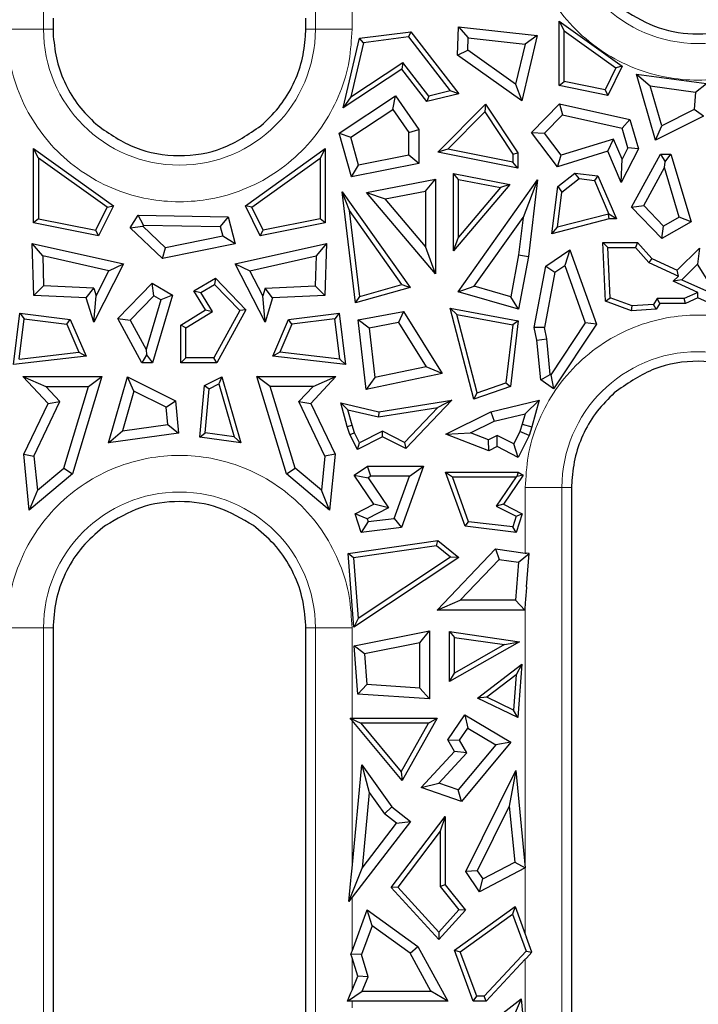
# Model space of a CAD drawing. Units: millimetres. Extents: x 0 to 420, y 0 to 297.
# Drawn here: x 291 to 305, y 154 to 175 of the extents above; entities that cross this region are included whole.
import ezdxf

# ---------------------------------------------------------------- set-up
doc = ezdxf.new("R2010")
doc.units = ezdxf.units.MM

msp = doc.modelspace()

# ---------------------------------------------------------------- linework, layer by layer
at = {"color": 8, "linetype": 'Continuous', "lineweight": 18}
for p, q in [((291.207, 175.0768), (291.207, 196.5768)), ((297.0178, 196.5768), (297.0178, 175.0768)), ((297.8003, 175.4938), (297.8003, 175.0768)), ((290.4245, 175.0768), (291.207, 175.0768)), ((291.4124, 175.0768), (291.207, 175.0768)), ((297.0178, 175.0768), (296.8124, 175.0768)), ((297.0178, 175.0768), (297.8003, 175.0768)), ((301.5045, 163.8771), (301.5045, 165.2768)), ((302.287, 165.2768), (301.5045, 165.2768)), ((302.287, 143.7768), (302.287, 165.2768)), ((302.287, 165.2768), (302.4924, 165.2768)), ((301.5045, 155.7255), (301.5045, 162.8269)), ((290.4245, 162.2768), (291.207, 162.2768)), ((291.207, 143.7768), (291.207, 162.2768)), ((291.4123, 162.2767), (291.207, 162.2768)), ((296.8124, 162.2768), (297.0178, 162.2768)), ((297.0178, 162.2768), (297.0178, 143.7768)), ((297.8003, 162.2768), (297.0178, 162.2768)), ((297.8003, 162.2768), (297.8003, 160.3443)), ((297.8003, 160.2961), (297.8003, 157.1406)), ((297.8003, 156.5175), (297.8003, 155.3663)), ((297.8003, 154.5333), (297.8003, 155.2245)), ((301.5045, 153.4435), (301.5045, 155.1909)), ((297.8003, 154.2938), (297.8003, 154.1546))]:
    msp.add_line(p, q, dxfattribs=at)
at = {"color": 7, "linetype": 'Continuous', "lineweight": 25}
for p, q in [((291.4124, 175.3104), (291.4124, 175.0768)), ((296.8124, 175.0768), (296.8124, 175.3104)), ((302.2262, 175.2515), (302.3321, 175.0455)), ((302.2262, 175.2515), (303.5754, 174.2858)), ((302.2262, 173.8704), (302.2262, 175.2515)), ((291.4124, 175.0768), (291.4164, 174.9266)), ((296.8083, 174.9264), (296.8124, 175.0768)), ((297.9608, 174.8853), (299.057, 175.0237)), ((299.057, 175.0237), (299.0101, 174.9111)), ((299.057, 175.0237), (300.0834, 173.6932)), ((300.0558, 174.5224), (300.077, 175.1289)), ((300.077, 175.1289), (300.2819, 174.8916)), ((300.077, 175.1289), (301.761, 174.9406)), ((301.761, 174.9406), (301.4289, 173.5438)), ((301.761, 174.9406), (301.498, 174.7556)), ((302.3321, 175.0455), (303.4409, 174.2519)), ((302.3321, 173.9571), (302.3321, 175.0455)), ((297.6148, 173.3987), (297.9608, 174.8853)), ((298.0473, 174.7895), (297.7782, 173.6337)), ((298.0473, 174.7895), (297.9608, 174.8853)), ((299.0101, 174.9111), (298.0473, 174.7895)), ((299.0101, 174.9111), (299.8998, 173.7579)), ((300.2727, 174.6294), (300.2819, 174.8916)), ((300.2819, 174.8916), (301.498, 174.7556)), ((301.498, 174.7556), (301.2948, 173.901)), ((300.0558, 174.5224), (300.2727, 174.6294)), ((301.4289, 173.5438), (300.0558, 174.5224)), ((301.2948, 173.901), (300.2727, 174.6294)), ((297.7782, 173.6337), (298.8871, 174.3671)), ((298.8871, 174.3671), (298.8634, 174.2244)), ((299.4421, 173.6476), (298.8871, 174.3671)), ((298.8634, 174.2244), (297.6148, 173.3987)), ((299.4002, 173.5285), (298.8634, 174.2244)), ((303.4409, 174.2519), (303.2099, 173.7805)), ((303.5754, 174.2858), (303.2691, 173.6606)), ((303.5754, 174.2858), (303.4409, 174.2519)), ((303.8786, 174.1192), (304.174, 173.8634)), ((303.8786, 174.1192), (305.3744, 173.9132)), ((304.2851, 172.7086), (303.8786, 174.1192)), ((301.2948, 173.901), (301.4289, 173.5438)), ((302.2262, 173.8704), (302.3321, 173.9571)), ((303.2099, 173.7805), (302.3321, 173.9571)), ((305.1435, 173.7299), (305.3744, 173.9132)), ((300.0834, 173.6932), (299.4002, 173.5285)), ((299.8998, 173.7579), (299.4421, 173.6476)), ((300.0834, 173.6932), (299.8998, 173.7579)), ((303.2691, 173.6606), (302.2262, 173.8704)), ((303.2099, 173.7805), (303.2691, 173.6606)), ((304.174, 173.8634), (305.1435, 173.7299)), ((304.419, 173.0137), (304.174, 173.8634)), ((305.1435, 173.7299), (305.1093, 173.3586)), ((297.527, 172.8579), (298.7305, 173.6539)), ((297.7782, 173.6337), (297.6148, 173.3987)), ((298.6737, 173.3609), (298.7305, 173.6539)), ((298.7305, 173.6539), (299.2261, 172.9347)), ((299.4421, 173.6476), (299.4002, 173.5285)), ((299.6354, 172.4458), (300.6555, 173.4765)), ((300.6555, 173.4765), (300.639, 173.3093)), ((300.6555, 173.4765), (301.3424, 172.4357)), ((301.6345, 172.8721), (302.2325, 173.4824)), ((302.2325, 173.4824), (302.3017, 173.2486)), ((302.2325, 173.4824), (303.7403, 173.1451)), ((297.7743, 172.7661), (298.6737, 173.3609)), ((298.6737, 173.3609), (299.013, 172.8684)), ((300.639, 173.3093), (299.8494, 172.5115)), ((300.639, 173.3093), (301.2365, 172.4039)), ((305.1093, 173.3586), (304.419, 173.0137)), ((305.3105, 173.221), (305.1093, 173.3586)), ((292.3266, 173.0517), (292.3589, 173.0237)), ((295.852, 173.0119), (295.9078, 173.0602)), ((301.9152, 172.8542), (302.3017, 173.2486)), ((302.3017, 173.2486), (303.5706, 172.9648)), ((303.5706, 172.9648), (303.7403, 173.1451)), ((303.7403, 173.1451), (303.9208, 172.519)), ((305.3105, 173.221), (304.2851, 172.7086)), ((297.7906, 171.9245), (297.527, 172.8579)), ((297.527, 172.8579), (297.7743, 172.7661)), ((299.013, 172.8684), (299.2261, 172.9347)), ((299.013, 172.3832), (299.013, 172.8684)), ((299.2261, 172.9347), (299.2261, 172.2081)), ((301.6345, 172.8721), (301.9152, 172.8542)), ((302.1909, 172.1366), (301.6345, 172.8721)), ((302.2707, 172.3843), (301.9152, 172.8542)), ((303.6927, 172.541), (303.5706, 172.9648)), ((304.2851, 172.7086), (304.419, 173.0137)), ((297.9422, 172.1717), (297.7743, 172.7661)), ((303.387, 172.7293), (302.2707, 172.3843)), ((303.2669, 172.4692), (303.387, 172.7293)), ((303.5707, 172.3024), (303.387, 172.7293)), ((290.996, 172.5256), (292.7023, 171.3043)), ((291.1019, 172.3196), (290.996, 172.5256)), ((290.996, 170.9377), (290.996, 172.5256)), ((295.5225, 171.3043), (297.2288, 172.5256)), ((297.2288, 172.5256), (297.1229, 172.3196)), ((297.2288, 172.5256), (297.2288, 170.9377)), ((299.8494, 172.5115), (299.6354, 172.4458)), ((301.3424, 172.1086), (299.6354, 172.4458)), ((301.2365, 172.2375), (299.8494, 172.5115)), ((301.2365, 172.4039), (301.3424, 172.4357)), ((301.3424, 172.4357), (301.3424, 172.1086)), ((303.2669, 172.4692), (302.1909, 172.1366)), ((303.554, 171.802), (303.2669, 172.4692)), ((303.9208, 172.519), (303.554, 171.802)), ((303.6927, 172.541), (303.5707, 172.3024)), ((303.9208, 172.519), (303.6927, 172.541)), ((291.1019, 172.3196), (291.1019, 171.0245)), ((292.5678, 171.2704), (291.1019, 172.3196)), ((295.657, 171.2704), (297.1229, 172.3196)), ((297.1229, 172.3196), (297.1229, 171.0245)), ((299.2261, 172.2081), (297.7906, 171.9245)), ((299.013, 172.3832), (297.9422, 172.1717)), ((299.2261, 172.2081), (299.013, 172.3832)), ((301.2365, 172.4039), (301.2365, 172.2375)), ((301.3424, 172.1086), (301.2365, 172.2375)), ((302.1909, 172.1366), (302.2707, 172.3843)), ((303.554, 171.802), (303.5707, 172.3024)), ((303.7734, 171.2727), (304.3915, 172.4068)), ((304.3915, 172.4068), (304.4914, 172.2386)), ((304.3915, 172.4068), (304.617, 172.4068)), ((304.4791, 172.1223), (304.4914, 172.2386)), ((304.4914, 172.2386), (304.617, 172.4068)), ((304.617, 172.4068), (305.0462, 170.959)), ((297.7906, 171.9245), (297.9422, 172.1717)), ((302.1957, 171.7147), (302.5641, 172.0021)), ((302.6562, 171.884), (302.5641, 172.0021)), ((302.5641, 172.0021), (303.0559, 171.9412)), ((304.0354, 171.3082), (304.4791, 172.1223)), ((304.794, 171.0601), (304.4791, 172.1223)), ((298.112, 171.5894), (299.5848, 171.8713)), ((299.3717, 171.6136), (299.5848, 171.8713)), ((299.5848, 171.8713), (299.5848, 169.8483)), ((299.9708, 170.3409), (299.9708, 171.9895)), ((300.0767, 171.8614), (299.9708, 171.9895)), ((299.9708, 171.9895), (301.171, 171.7598)), ((300.0657, 169.4622), (301.7666, 171.8597)), ((300.0767, 170.63), (300.0767, 171.8614)), ((300.0767, 171.8614), (300.9732, 171.6899)), ((301.7666, 171.8597), (301.4564, 171.0542)), ((301.7666, 171.8597), (301.5716, 170.2175)), ((302.2878, 171.5967), (302.6562, 171.884)), ((302.6562, 171.884), (302.9826, 171.8436)), ((303.0559, 171.9412), (302.9826, 171.8436)), ((302.9826, 171.8436), (303.2914, 171.1258)), ((303.0559, 171.9412), (303.4523, 171.0199)), ((297.5922, 171.6005), (299.0411, 169.5583)), ((297.7464, 171.2002), (297.5922, 171.6005)), ((297.8741, 169.2267), (297.5922, 171.6005)), ((299.5848, 169.8483), (298.112, 171.5894)), ((298.112, 171.5894), (298.5102, 171.4487)), ((298.5102, 171.4487), (299.3717, 171.6136)), ((299.3717, 171.6136), (299.3717, 170.4301)), ((301.171, 171.7598), (299.9708, 170.3409)), ((300.9732, 171.6899), (300.0767, 170.63)), ((301.171, 171.7598), (300.9732, 171.6899)), ((302.0706, 170.7031), (302.1957, 171.7147)), ((302.1948, 170.8446), (302.2878, 171.5967)), ((302.1957, 171.7147), (302.2878, 171.5967)), ((299.3717, 170.4301), (298.5102, 171.4487)), ((292.3265, 170.7781), (292.5678, 171.2704)), ((292.7023, 171.3043), (292.3857, 170.6582)), ((292.5678, 171.2704), (292.7023, 171.3043)), ((295.657, 171.2704), (295.5225, 171.3043)), ((295.8391, 170.6582), (295.5225, 171.3043)), ((295.8982, 170.7781), (295.657, 171.2704)), ((298.868, 169.6192), (297.7464, 171.2002)), ((297.9646, 169.3625), (297.7464, 171.2002)), ((303.7734, 171.2727), (304.0354, 171.3082)), ((304.4224, 170.6016), (303.7734, 171.2727)), ((304.4603, 170.8689), (304.0354, 171.3082)), ((291.1019, 171.0245), (290.996, 170.9377)), ((291.1019, 171.0245), (292.3265, 170.7781)), ((293.0609, 170.8338), (293.2274, 171.1046)), ((293.3452, 170.8893), (293.2274, 171.1046)), ((293.2274, 171.1046), (295.1517, 171.0684)), ((295.1517, 171.0684), (294.9861, 170.8584)), ((295.1517, 171.0684), (295.303, 170.4857)), ((297.1229, 171.0245), (295.8982, 170.7781)), ((297.2288, 170.9377), (297.1229, 171.0245)), ((300.413, 169.5836), (301.4564, 171.0542)), ((301.4564, 171.0542), (301.3609, 170.2499)), ((303.2971, 171.0199), (302.0706, 170.7031)), ((303.2836, 171.1258), (302.1948, 170.8446)), ((303.2971, 171.0199), (303.2836, 171.1258)), ((303.2914, 171.1258), (303.2836, 171.1258)), ((303.4523, 171.0199), (303.2914, 171.1258)), ((303.4523, 171.0199), (303.2971, 171.0199)), ((305.0462, 170.959), (304.4224, 170.6016)), ((304.794, 171.0601), (304.4603, 170.8689)), ((305.0462, 170.959), (304.794, 171.0601)), ((292.3857, 170.6582), (290.996, 170.9377)), ((292.3857, 170.6582), (292.3265, 170.7781)), ((293.0609, 170.8338), (293.3325, 170.8687)), ((293.7486, 170.1757), (293.0609, 170.8338)), ((293.3452, 170.8893), (293.3325, 170.8687)), ((293.8157, 170.4063), (293.3325, 170.8687)), ((293.3452, 170.8893), (294.9861, 170.8584)), ((294.9861, 170.8584), (295.0401, 170.6505)), ((297.2288, 170.9377), (295.8391, 170.6582)), ((295.8391, 170.6582), (295.8982, 170.7781)), ((302.0706, 170.7031), (302.1948, 170.8446)), ((304.4224, 170.6016), (304.4603, 170.8689)), ((295.0401, 170.6505), (293.8157, 170.4063)), ((295.303, 170.4857), (295.0401, 170.6505)), ((299.9708, 170.3409), (300.0767, 170.63)), ((290.9683, 170.4986), (292.9199, 170.062)), ((291.1898, 170.2307), (290.9683, 170.4986)), ((291.0032, 169.3844), (290.9683, 170.4986)), ((295.303, 170.4857), (293.7486, 170.1757)), ((293.7486, 170.1757), (293.8157, 170.4063)), ((295.3049, 170.062), (297.2565, 170.4986)), ((297.2565, 170.4986), (297.0349, 170.2307)), ((297.2565, 170.4986), (297.2215, 169.3844)), ((299.5848, 169.8483), (299.3717, 170.4301)), ((301.9424, 170.0118), (302.4534, 170.3585)), ((302.4534, 170.3585), (302.3458, 170.028)), ((302.4534, 170.3585), (303.0228, 168.7741)), ((303.1588, 170.5153), (303.2695, 170.4094)), ((303.1588, 170.5153), (303.9027, 170.5153)), ((303.2145, 169.2604), (303.1588, 170.5153)), ((303.3172, 169.3358), (303.2695, 170.4094)), ((303.2695, 170.4094), (303.8558, 170.4094)), ((303.9027, 170.5153), (303.8558, 170.4094)), ((303.8558, 170.4094), (304.1475, 170.0881)), ((303.9027, 170.5153), (304.2114, 170.1752)), ((304.7524, 169.9257), (305.2257, 170.3933)), ((305.2257, 170.3933), (305.1861, 170.0546)), ((291.1898, 170.2307), (291.21, 169.5888)), ((292.6049, 169.9141), (291.1898, 170.2307)), ((295.6198, 169.9141), (297.0349, 170.2307)), ((297.0349, 170.2307), (297.0148, 169.5888)), ((301.3609, 170.2499), (301.1921, 169.3583)), ((301.5716, 170.2175), (301.3579, 169.0885)), ((301.3609, 170.2499), (301.5716, 170.2175)), ((304.2114, 170.1752), (304.1475, 170.0881)), ((304.2114, 170.1752), (304.7524, 169.9257)), ((292.9199, 170.062), (292.2827, 168.8163)), ((292.3316, 169.3797), (292.6049, 169.9141)), ((292.6049, 169.9141), (292.9199, 170.062)), ((295.3049, 170.062), (295.6198, 169.9141)), ((295.9421, 168.8163), (295.3049, 170.062)), ((295.8932, 169.3797), (295.6198, 169.9141)), ((301.6936, 168.6978), (301.9424, 170.0118)), ((301.9424, 170.0118), (302.1353, 169.8852)), ((302.1353, 169.8852), (302.3458, 170.028)), ((302.3458, 170.028), (302.7862, 168.8025)), ((304.1475, 170.0881), (304.7746, 169.7988)), ((304.7746, 169.7988), (304.7524, 169.9257)), ((305.1861, 170.0546), (304.8478, 169.7205)), ((305.4623, 169.6126), (305.1861, 170.0546)), ((294.4199, 169.4871), (294.8823, 169.752)), ((294.8823, 169.752), (294.8635, 169.6192)), ((294.8823, 169.752), (295.5314, 169.0809)), ((302.1353, 169.8852), (301.9109, 168.7001)), ((304.6613, 169.6869), (304.7746, 169.7988)), ((304.8478, 169.7205), (304.6613, 169.6869)), ((305.1924, 169.4478), (304.6613, 169.6869)), ((304.8478, 169.7205), (305.5055, 169.4244)), ((291.21, 169.5888), (291.0032, 169.3844)), ((292.2812, 169.5426), (291.21, 169.5888)), ((292.122, 169.3362), (292.2812, 169.5426)), ((292.2812, 169.5426), (292.3316, 169.3797)), ((292.7972, 168.8905), (293.5278, 169.6458)), ((293.5657, 169.3785), (293.5278, 169.6458)), ((293.5278, 169.6458), (293.9662, 169.3946)), ((294.6709, 169.0745), (294.4199, 169.4871)), ((294.4199, 169.4871), (294.5669, 169.4492)), ((294.5669, 169.4492), (294.8635, 169.6192)), ((294.8635, 169.6192), (295.4012, 169.0633)), ((295.9436, 169.5426), (295.8932, 169.3797)), ((295.9436, 169.5426), (297.0148, 169.5888)), ((296.1028, 169.3362), (295.9436, 169.5426)), ((297.0148, 169.5888), (297.2215, 169.3844)), ((299.0411, 169.5583), (297.8741, 169.2267)), ((297.9646, 169.3625), (298.868, 169.6192)), ((298.868, 169.6192), (299.0411, 169.5583)), ((300.0657, 169.4622), (300.413, 169.5836)), ((301.1921, 169.3583), (300.413, 169.5836)), ((292.122, 169.3362), (291.0032, 169.3844)), ((292.2827, 168.8163), (292.122, 169.3362)), ((292.2827, 168.8163), (292.3316, 169.3797)), ((293.5657, 169.3785), (293.0592, 168.8549)), ((293.714, 169.2936), (293.3991, 168.2313)), ((293.9662, 169.3946), (293.537, 167.9468)), ((293.714, 169.2936), (293.5657, 169.3785)), ((293.9662, 169.3946), (293.714, 169.2936)), ((294.8164, 169.039), (294.5669, 169.4492)), ((295.9421, 168.8163), (295.8932, 169.3797)), ((296.1028, 169.3362), (295.9421, 168.8163)), ((297.2215, 169.3844), (296.1028, 169.3362)), ((297.8741, 169.2267), (297.9646, 169.3625)), ((301.3579, 169.0885), (300.0657, 169.4622)), ((301.3579, 169.0885), (301.1921, 169.3583)), ((303.2145, 169.2604), (303.3172, 169.3358)), ((303.7716, 169.0584), (303.2145, 169.2604)), ((303.7869, 169.1655), (303.3172, 169.3358)), ((304.3249, 169.3172), (304.2426, 169.1941)), ((304.9022, 169.3172), (304.3249, 169.3172)), ((304.3815, 169.2113), (304.3249, 169.3172)), ((305.1924, 169.4478), (304.9022, 169.3172)), ((304.925, 169.2113), (304.9022, 169.3172)), ((305.1924, 169.3317), (304.925, 169.2113)), ((305.1924, 169.3317), (305.1924, 169.4478)), ((305.4598, 169.2113), (305.1924, 169.3317)), ((294.1395, 168.7512), (294.6709, 169.0745)), ((294.6709, 169.0745), (294.8164, 169.039)), ((295.4012, 169.0633), (294.8503, 168.0527)), ((295.5314, 169.0809), (294.9132, 167.9468)), ((295.5314, 169.0809), (295.4012, 169.0633)), ((300.0392, 168.9778), (299.8949, 169.1121)), ((299.8949, 169.1121), (301.3512, 168.8441)), ((300.4016, 167.1662), (299.8949, 169.1121)), ((303.7716, 169.0584), (303.7869, 169.1655)), ((304.3015, 169.0917), (303.7716, 169.0584)), ((304.2426, 169.1941), (303.7869, 169.1655)), ((304.3015, 169.0917), (304.2426, 169.1941)), ((304.3815, 169.2113), (304.3015, 169.0917)), ((304.925, 169.2113), (304.3815, 169.2113)), ((290.5631, 167.9052), (290.699, 169.0037)), ((290.6848, 168.0259), (290.7911, 168.8856)), ((290.699, 169.0037), (290.7911, 168.8856)), ((290.699, 169.0037), (291.7802, 168.87)), ((290.7911, 168.8856), (291.707, 168.7724)), ((291.707, 168.7724), (291.7802, 168.87)), ((291.7802, 168.87), (292.1176, 168.086)), ((293.3115, 167.9468), (292.7972, 168.8905)), ((292.7972, 168.8905), (293.0592, 168.8549)), ((293.0592, 168.8549), (293.3991, 168.2313)), ((294.2454, 168.6917), (294.8164, 169.039)), ((296.1072, 168.086), (296.4445, 168.87)), ((296.4445, 168.87), (297.5258, 169.0037)), ((296.5178, 168.7724), (296.4445, 168.87)), ((297.4337, 168.8856), (296.5178, 168.7724)), ((297.5258, 169.0037), (297.4337, 168.8856)), ((297.54, 168.0259), (297.4337, 168.8856)), ((297.5258, 169.0037), (297.6616, 167.9052)), ((297.9304, 168.8612), (298.9012, 169.0398)), ((298.1655, 168.6878), (297.9304, 168.8612)), ((298.1064, 167.3759), (297.9304, 168.8612)), ((298.9012, 169.0398), (298.7971, 168.804)), ((298.9012, 169.0398), (299.7257, 167.7162)), ((300.0392, 168.9778), (301.2344, 168.7579)), ((300.4753, 167.3036), (300.0392, 168.9778)), ((301.3512, 168.8441), (301.1843, 167.4353)), ((301.3512, 168.8441), (301.2344, 168.7579)), ((291.707, 168.7724), (291.9641, 168.1747)), ((294.2454, 168.6917), (294.1395, 168.7512)), ((294.1395, 167.9468), (294.1395, 168.7512)), ((294.2454, 168.0527), (294.2454, 168.6917)), ((296.5178, 168.7724), (296.2606, 168.1747)), ((298.7971, 168.804), (298.1655, 168.6878)), ((298.1655, 168.6878), (298.2906, 167.6323)), ((298.7971, 168.804), (299.3838, 167.8621)), ((301.2344, 168.7579), (301.0869, 167.5139)), ((301.9109, 168.7001), (301.6936, 168.6978)), ((301.7507, 168.4275), (301.6936, 168.6978)), ((301.9616, 168.4602), (301.9109, 168.7001)), ((302.7862, 168.8025), (302.0496, 167.6885)), ((303.0228, 168.7741), (302.1062, 167.3877)), ((303.0228, 168.7741), (302.7862, 168.8025)), ((301.7507, 168.4275), (301.9616, 168.4602)), ((301.8351, 167.5792), (301.7507, 168.4275)), ((302.0375, 167.6971), (301.9616, 168.4602)), ((293.3991, 168.2313), (293.4114, 168.115)), ((292.1176, 168.086), (290.5631, 167.9052)), ((290.6848, 168.0259), (291.9641, 168.1747)), ((291.9641, 168.1747), (292.1176, 168.086)), ((293.4114, 168.115), (293.3115, 167.9468)), ((293.4114, 168.115), (293.537, 167.9468)), ((294.1395, 167.9468), (294.2454, 168.0527)), ((294.8503, 168.0527), (294.2454, 168.0527)), ((294.9132, 167.9468), (294.8503, 168.0527)), ((296.2606, 168.1747), (296.1072, 168.086)), ((297.6616, 167.9052), (296.1072, 168.086)), ((297.54, 168.0259), (296.2606, 168.1747)), ((297.6616, 167.9052), (297.54, 168.0259)), ((293.537, 167.9468), (293.3115, 167.9468)), ((294.9132, 167.9468), (294.1395, 167.9468)), ((299.3838, 167.8621), (298.2906, 167.6323)), ((299.7257, 167.7162), (299.3838, 167.8621)), ((291.304, 167.0778), (290.7669, 167.6529)), ((290.7669, 167.6529), (291.2574, 167.4398)), ((290.7669, 167.6529), (292.457, 167.6529)), ((292.457, 167.6529), (291.8267, 165.5676)), ((292.17, 167.4398), (292.457, 167.6529)), ((292.5986, 166.2344), (293.0051, 167.645)), ((293.0051, 167.645), (294.0305, 167.1326)), ((293.139, 167.34), (293.0051, 167.645)), ((294.6482, 167.4594), (295.0196, 167.645)), ((295.0196, 167.645), (294.9531, 167.4934)), ((295.0196, 167.645), (295.4262, 166.2344)), ((296.3981, 165.5676), (295.7678, 167.6529)), ((296.0548, 167.4398), (295.7678, 167.6529)), ((295.7678, 167.6529), (297.4579, 167.6529)), ((297.4579, 167.6529), (296.9207, 167.0778)), ((296.9673, 167.4398), (297.4579, 167.6529)), ((299.7257, 167.7162), (298.1064, 167.3759)), ((298.2906, 167.6323), (298.1064, 167.3759)), ((301.8351, 167.5792), (302.0375, 167.6971)), ((302.1062, 167.3877), (301.8351, 167.5792)), ((302.0496, 167.6885), (302.0375, 167.6971)), ((302.0496, 167.6885), (302.1062, 167.3877)), ((291.5588, 167.1172), (291.2574, 167.4398)), ((291.2574, 167.4398), (292.17, 167.4398)), ((291.6412, 165.6903), (292.17, 167.4398)), ((294.5463, 166.3556), (294.6482, 167.4594)), ((294.6482, 167.4594), (294.7482, 167.391)), ((294.6611, 166.4467), (294.7482, 167.391)), ((294.7482, 167.391), (294.9531, 167.4934)), ((294.9531, 167.4934), (295.2793, 166.3615)), ((296.5836, 165.6903), (296.0548, 167.4398)), ((296.9673, 167.4398), (296.0548, 167.4398)), ((296.666, 167.1172), (296.9673, 167.4398)), ((301.1843, 167.4353), (300.4016, 167.1662)), ((300.4753, 167.3036), (301.0869, 167.5139)), ((301.0869, 167.5139), (301.1843, 167.4353)), ((293.139, 167.34), (292.894, 166.4902)), ((293.8293, 166.995), (293.139, 167.34)), ((300.4016, 167.1662), (300.4753, 167.3036)), ((303.4523, 167.3413), (303.4066, 167.302)), ((290.7855, 165.9884), (291.304, 167.0778)), ((291.0034, 165.9504), (291.5588, 167.1172)), ((291.304, 167.0778), (291.5588, 167.1172)), ((293.8293, 166.995), (294.0305, 167.1326)), ((293.8635, 166.6237), (293.8293, 166.995)), ((294.0305, 167.1326), (294.0944, 166.4404)), ((297.2214, 165.9504), (296.666, 167.1172)), ((296.666, 167.1172), (296.9207, 167.0778)), ((296.9207, 167.0778), (297.4393, 165.9884)), ((297.5607, 167.0867), (297.7107, 166.9427)), ((297.5607, 167.0867), (298.373, 166.8958)), ((297.7004, 166.5848), (297.5607, 167.0867)), ((297.802, 166.6147), (297.7107, 166.9427)), ((297.7107, 166.9427), (298.3692, 166.7879)), ((298.3692, 166.7879), (299.6378, 166.9925)), ((298.373, 166.8958), (299.9309, 167.147)), ((299.6378, 166.9925), (298.9252, 166.2434)), ((299.9309, 167.147), (298.9482, 166.1138)), ((299.9309, 167.147), (299.6378, 166.9925)), ((300.7677, 166.9), (301.8031, 167.1434)), ((301.8031, 167.1434), (301.5013, 166.8536)), ((301.8031, 167.1434), (301.6444, 166.573)), ((298.373, 166.8958), (298.3692, 166.7879)), ((299.8033, 166.4218), (300.7677, 166.9)), ((300.7677, 166.9), (300.8404, 166.6982)), ((300.8404, 166.6982), (301.5013, 166.8536)), ((301.5013, 166.8536), (301.44, 166.6332)), ((292.894, 166.4902), (293.8635, 166.6237)), ((293.8635, 166.6237), (294.0944, 166.4404)), ((297.7004, 166.5848), (297.802, 166.6147)), ((297.7549, 166.4099), (297.7004, 166.5848)), ((297.8533, 166.45), (297.802, 166.6147)), ((300.332, 166.4461), (300.8404, 166.6982)), ((301.44, 166.6332), (301.3906, 166.4747)), ((301.44, 166.6332), (301.6444, 166.573)), ((301.6444, 166.573), (301.5887, 166.3941)), ((292.5986, 166.2344), (292.894, 166.4902)), ((294.0944, 166.4404), (292.5986, 166.2344)), ((294.5463, 166.3556), (294.6611, 166.4467)), ((295.4262, 166.2344), (294.5463, 166.3556)), ((295.2793, 166.3615), (294.6611, 166.4467)), ((295.2793, 166.3615), (295.4262, 166.2344)), ((297.7549, 166.4099), (297.8533, 166.45)), ((297.9178, 166.0903), (297.7549, 166.4099)), ((297.964, 166.2328), (297.8533, 166.45)), ((298.4492, 166.3612), (297.9178, 166.0903)), ((298.4485, 166.4798), (297.964, 166.2328)), ((298.9252, 166.2434), (298.4485, 166.4798)), ((298.4492, 166.3612), (298.4485, 166.4798)), ((298.9482, 166.1138), (298.4492, 166.3612)), ((299.8033, 166.4218), (300.332, 166.4461)), ((300.7261, 166.0656), (299.8033, 166.4218)), ((300.7154, 166.2981), (300.332, 166.4461)), ((300.9018, 166.3906), (300.7154, 166.2981)), ((300.9005, 166.1521), (300.9018, 166.3906)), ((301.2557, 166.2102), (300.9018, 166.3906)), ((301.3906, 166.4747), (301.2557, 166.2102)), ((301.5887, 166.3941), (301.3488, 165.9236)), ((301.5887, 166.3941), (301.3906, 166.4747)), ((297.9178, 166.0903), (297.964, 166.2328)), ((298.9252, 166.2434), (298.9482, 166.1138)), ((300.7261, 166.0656), (300.7154, 166.2981)), ((300.9005, 166.1521), (300.7261, 166.0656)), ((301.3488, 165.9236), (300.9005, 166.1521)), ((301.3488, 165.9236), (301.2557, 166.2102)), ((290.7855, 165.9884), (291.0034, 165.9504)), ((290.9039, 164.7974), (290.7855, 165.9884)), ((291.0034, 165.9504), (291.0762, 165.2187)), ((297.2214, 165.9504), (297.1486, 165.2187)), ((297.4393, 165.9884), (297.2214, 165.9504)), ((297.4393, 165.9884), (297.3208, 164.7974)), ((291.0762, 165.2187), (291.6412, 165.6903)), ((291.6412, 165.6903), (291.8267, 165.5676)), ((296.3981, 165.5676), (296.5836, 165.6903)), ((297.1486, 165.2187), (296.5836, 165.6903)), ((297.8473, 165.54), (298.1342, 165.7344)), ((298.1996, 165.5213), (298.1342, 165.7344)), ((298.1342, 165.7344), (299.3306, 165.7344)), ((299.3306, 165.7344), (298.8595, 164.4223)), ((299.0277, 165.5213), (299.3306, 165.7344)), ((291.8267, 165.5676), (290.9039, 164.7974)), ((297.3208, 164.7974), (296.3981, 165.5676)), ((298.266, 164.9221), (297.8473, 165.54)), ((297.8473, 165.54), (298.1432, 165.4832)), ((298.1996, 165.5213), (298.1432, 165.4832)), ((298.1432, 165.4832), (298.577, 164.843)), ((299.0277, 165.5213), (298.1996, 165.5213)), ((298.7036, 164.6184), (299.0277, 165.5213)), ((299.7988, 165.6102), (299.9493, 165.5043)), ((299.7988, 165.6102), (301.3539, 165.6102)), ((300.2155, 164.4495), (299.7988, 165.6102)), ((300.293, 164.5469), (299.9493, 165.5043)), ((299.9493, 165.5043), (301.3053, 165.5043)), ((301.3053, 165.5043), (300.8842, 164.8828)), ((301.4574, 165.54), (301.0387, 164.9221)), ((301.3246, 165.5145), (301.3053, 165.5043)), ((301.3539, 165.6102), (301.3246, 165.5145)), ((301.4574, 165.54), (301.3246, 165.5145)), ((301.3539, 165.6102), (301.4574, 165.54)), ((302.4964, 165.427), (302.4924, 165.2768)), ((302.4924, 165.2768), (302.4924, 165.0433)), ((291.0762, 165.2187), (290.9039, 164.7974)), ((297.3208, 164.7974), (297.1486, 165.2187)), ((297.8662, 164.7153), (298.266, 164.9221)), ((298.577, 164.843), (298.1252, 164.6093)), ((298.577, 164.843), (298.266, 164.9221)), ((301.0387, 164.9221), (300.8842, 164.8828)), ((300.8842, 164.8828), (301.3098, 164.6626)), ((301.0387, 164.9221), (301.4385, 164.7153)), ((302.4924, 165.0433), (302.4924, 146.3135)), ((298.1252, 164.6093), (297.8662, 164.7153)), ((297.9958, 164.3202), (297.8662, 164.7153)), ((301.3098, 164.6626), (301.2353, 164.4355)), ((301.4385, 164.7153), (301.3089, 164.3202)), ((301.3098, 164.6626), (301.4385, 164.7153)), ((292.5314, 164.4656), (292.4786, 164.4265)), ((295.7456, 164.4269), (295.6933, 164.4656)), ((298.1439, 164.5523), (297.9958, 164.3202)), ((298.8595, 164.4223), (297.9958, 164.3202)), ((298.1252, 164.6093), (298.1439, 164.5523)), ((298.1439, 164.5523), (298.7036, 164.6184)), ((298.7036, 164.6184), (298.8595, 164.4223)), ((300.2155, 164.4495), (300.293, 164.5469)), ((301.3089, 164.3202), (300.2155, 164.4495)), ((301.2353, 164.4355), (300.293, 164.5469)), ((301.3089, 164.3202), (301.2353, 164.4355)), ((297.7214, 163.8657), (299.6371, 164.1423)), ((299.6064, 164.0309), (297.8345, 163.775)), ((299.6064, 164.0309), (299.6371, 164.1423)), ((299.9057, 163.7885), (299.6064, 164.0309)), ((299.6371, 164.1423), (300.0845, 163.78)), ((297.8345, 163.775), (297.7214, 163.8657)), ((297.8409, 162.293), (297.7214, 163.8657)), ((299.9057, 163.7885), (297.9328, 162.481)), ((299.6175, 162.6573), (300.8685, 163.9689)), ((300.0845, 163.78), (299.9057, 163.7885)), ((300.8685, 163.9689), (300.9469, 163.7423)), ((300.8685, 163.9689), (301.5045, 163.8771)), ((301.3558, 163.6832), (301.5835, 163.8658)), ((301.5835, 163.8658), (301.5298, 163.8735)), ((301.5298, 163.1585), (301.5835, 163.8658)), ((297.8345, 163.775), (297.9328, 162.481)), ((300.0845, 163.78), (297.8409, 162.293)), ((300.1152, 162.8704), (300.9469, 163.7423)), ((300.9469, 163.7423), (301.3558, 163.6832)), ((301.3558, 163.6832), (301.2941, 162.8704)), ((299.6175, 162.6573), (300.1152, 162.8704)), ((301.2941, 162.8704), (300.1152, 162.8704)), ((301.4916, 162.6573), (301.2941, 162.8704)), ((301.5045, 162.8269), (301.4916, 162.6573)), ((301.4916, 162.6573), (299.6175, 162.6573)), ((291.413, 162.3333), (291.4123, 162.2767)), ((296.8124, 162.2768), (296.8118, 162.3335)), ((297.9328, 162.481), (297.8409, 162.293)), ((291.4123, 162.2767), (291.4124, 146.3135)), ((296.8124, 146.3135), (296.8124, 162.2768)), ((297.8435, 161.8946), (299.4599, 162.2159)), ((299.2469, 161.9563), (299.4599, 162.2159)), ((299.4599, 162.2159), (299.4599, 160.7632)), ((299.8874, 162.1972), (299.9933, 162.0749)), ((299.8874, 162.1972), (301.3809, 161.9815)), ((299.8874, 161.1277), (299.8874, 162.1972)), ((298.0703, 161.7225), (297.8435, 161.8946)), ((297.9218, 160.8633), (297.8435, 161.8946)), ((299.2469, 161.9563), (298.0703, 161.7225)), ((299.2469, 160.9906), (299.2469, 161.9563)), ((301.3809, 161.9815), (299.8874, 161.1277)), ((299.9933, 162.0749), (301.0612, 161.9207)), ((299.9933, 161.3102), (299.9933, 162.0749)), ((301.0612, 161.9207), (299.9933, 161.3102)), ((301.0612, 161.9207), (301.3809, 161.9815)), ((298.0703, 161.7225), (298.1203, 161.0639)), ((300.4801, 160.7742), (301.4313, 161.5007)), ((301.4313, 161.5007), (301.3079, 161.2731)), ((301.4313, 161.5007), (301.3446, 160.3589)), ((299.8874, 161.1277), (299.9933, 161.3102)), ((301.3079, 161.2731), (300.6816, 160.7948)), ((301.3079, 161.2731), (301.2508, 160.5214)), ((298.1203, 161.0639), (297.9218, 160.8633)), ((299.2469, 160.9906), (298.1203, 161.0639)), ((299.4599, 160.7632), (297.9218, 160.8633)), ((299.4599, 160.7632), (299.2469, 160.9906)), ((300.6816, 160.7948), (300.4801, 160.7742)), ((301.3446, 160.3589), (300.4801, 160.7742)), ((301.2508, 160.5214), (300.6816, 160.7948)), ((299.8491, 159.8861), (300.2108, 160.4195)), ((300.2108, 160.4195), (300.2743, 160.1335)), ((300.2108, 160.4195), (301.1976, 159.8313)), ((301.3446, 160.3589), (301.2508, 160.5214)), ((297.7599, 160.3444), (297.9863, 160.2384)), ((297.7599, 160.3444), (297.775, 160.3444)), ((297.775, 160.3263), (297.7599, 160.3444)), ((297.8003, 160.3443), (299.6189, 160.3443)), ((298.8691, 159.0147), (297.8003, 160.2961)), ((299.4376, 160.2384), (297.9863, 160.2384)), ((297.9863, 160.2384), (298.8522, 159.2003)), ((298.8522, 159.2003), (299.4376, 160.2384)), ((299.6189, 160.3443), (298.8691, 159.0147)), ((299.4376, 160.2384), (299.6189, 160.3443)), ((300.0996, 159.8758), (300.2743, 160.1335)), ((300.2743, 160.1335), (300.8741, 159.776)), ((299.8491, 159.8861), (300.0996, 159.8758)), ((299.9896, 159.6369), (299.8491, 159.8861)), ((300.2514, 159.6066), (300.0996, 159.8758)), ((301.1976, 159.8313), (300.142, 158.5657)), ((301.1976, 159.8313), (300.8741, 159.776)), ((299.2758, 158.8623), (299.9896, 159.6369)), ((299.6538, 158.9581), (300.2514, 159.6066)), ((300.2514, 159.6066), (299.9896, 159.6369)), ((300.8741, 159.776), (300.0723, 158.8148)), ((297.8003, 157.1406), (298.0136, 159.3526)), ((298.0136, 159.3526), (298.1705, 158.7595)), ((298.0136, 159.3526), (298.6481, 158.451)), ((298.8522, 159.2003), (298.8691, 159.0147)), ((300.2318, 157.0699), (301.303, 159.2288)), ((301.303, 159.2288), (301.1625, 158.4663)), ((301.303, 159.2288), (301.5042, 157.1436)), ((299.2758, 158.8623), (299.6538, 158.9581)), ((300.0723, 158.8148), (299.6538, 158.9581)), ((298.1705, 158.7595), (298.0146, 157.1429)), ((298.1705, 158.7595), (298.4923, 158.3021)), ((300.142, 158.5657), (299.2758, 158.8623)), ((300.142, 158.5657), (300.0723, 158.8148)), ((298.4923, 158.3021), (298.6481, 158.451)), ((298.6481, 158.451), (299.0533, 158.1376)), ((301.1625, 158.4663), (300.4776, 157.086)), ((301.1625, 158.4663), (301.2783, 157.2659)), ((299.0533, 158.1376), (297.8003, 156.5175)), ((298.0146, 157.1429), (298.7544, 158.0994)), ((298.7544, 158.0994), (298.4923, 158.3021)), ((298.6389, 156.7257), (299.7918, 158.2477)), ((298.7544, 158.0994), (299.0533, 158.1376)), ((299.7918, 158.2477), (299.6859, 157.9325)), ((299.7918, 158.2477), (299.7918, 156.7832)), ((299.6859, 157.9325), (298.7765, 156.732)), ((299.6859, 157.9325), (299.6859, 156.7461)), ((300.5965, 156.909), (301.2783, 157.2659)), ((301.2783, 157.2659), (301.5042, 157.1436)), ((297.7315, 156.4284), (298.0146, 157.1429)), ((300.4776, 157.086), (300.2318, 157.0699)), ((300.5261, 156.6317), (300.2318, 157.0699)), ((300.4776, 157.086), (300.5965, 156.909)), ((301.5042, 157.1436), (300.5261, 156.6317)), ((297.7315, 156.4284), (297.775, 156.8795)), ((300.5261, 156.6317), (300.5965, 156.909)), ((298.7765, 156.732), (298.6389, 156.7257)), ((299.6524, 155.6155), (298.6389, 156.7257)), ((298.7765, 156.732), (299.6524, 155.7726)), ((299.7918, 156.7832), (299.6859, 156.7461)), ((299.6859, 156.7461), (300.0854, 156.2469)), ((299.7918, 156.7832), (300.2246, 156.2423)), ((297.775, 156.4846), (297.7315, 156.4284)), ((297.8003, 155.3663), (298.125, 156.2472)), ((298.125, 156.2472), (299.2076, 155.4658)), ((298.2279, 155.9102), (298.125, 156.2472)), ((300.0854, 156.2469), (299.6524, 155.7726)), ((300.2246, 156.2423), (299.6524, 155.6155)), ((299.988, 155.387), (301.2843, 156.3227)), ((300.2246, 156.2423), (300.0854, 156.2469)), ((301.2843, 156.3227), (301.2332, 156.1552)), ((301.2843, 156.3227), (301.5045, 155.7255)), ((300.1152, 155.3482), (301.2332, 156.1552)), ((301.2332, 156.1552), (301.5238, 155.3668)), ((298.2279, 155.9102), (298.0013, 155.2957)), ((299.0436, 155.3214), (298.2279, 155.9102)), ((299.6524, 155.7726), (299.6524, 155.6155)), ((301.6458, 155.3423), (301.5298, 155.6572)), ((299.0436, 155.3214), (299.2076, 155.4658)), ((299.2076, 155.4658), (299.8462, 154.2938)), ((299.988, 155.387), (300.1152, 155.3482)), ((300.391, 154.2938), (299.988, 155.387)), ((300.6215, 154.3997), (301.5238, 155.3668)), ((301.5238, 155.3668), (301.6458, 155.3423)), ((298.0013, 155.2957), (297.7764, 155.3018)), ((297.9222, 154.8288), (297.8003, 155.2245)), ((298.1483, 154.8183), (298.0013, 155.2957)), ((299.4875, 154.5069), (299.0436, 155.3214)), ((300.4648, 154.3997), (300.1152, 155.3482)), ((301.5045, 155.1909), (300.6675, 154.2938)), ((301.6458, 155.3423), (301.5298, 155.2178)), ((297.8003, 154.5333), (297.9222, 154.8288)), ((298.1483, 154.8183), (297.9222, 154.8288)), ((298.0199, 154.5069), (298.1483, 154.8183)), ((297.7014, 154.2937), (298.0199, 154.5069)), ((297.7014, 154.2937), (297.775, 154.4722)), ((298.0199, 154.5069), (299.4875, 154.5069)), ((299.8462, 154.2938), (299.4875, 154.5069)), ((300.3793, 153.5462), (301.4171, 154.3488)), ((300.391, 154.2938), (300.4648, 154.3997)), ((300.6215, 154.3997), (300.4648, 154.3997)), ((300.6675, 154.2938), (300.6215, 154.3997)), ((301.4171, 154.3488), (301.2421, 153.9441)), ((301.4171, 154.3488), (301.5045, 153.4435)), ((297.775, 154.2937), (297.7014, 154.2937)), ((299.8462, 154.2938), (297.8003, 154.2938)), ((300.6675, 154.2938), (300.391, 154.2938))]:
    msp.add_line(p, q, dxfattribs=at)
at = {"color": 8, "linetype": 'Continuous', "lineweight": 18}
for centre, start, end in [((305.1924, 177.6768), 180, 0), ((294.1124, 175.0768), 180, 0), ((305.1924, 165.2768), 0, 180), ((294.1124, 162.2768), 0, 180)]:
    msp.add_arc(centre, 2.9054, start, end, dxfattribs=at)
at = {"color": 7, "linetype": 'Continuous', "lineweight": 25}
for centre, major_axis, ratio, start_param, end_param in [((301.5045, 164.0936), (0.7993, -0.1243), 0.2647815, 4.753549, 4.7851731), ((301.5045, 159.9969), (0.7729, 10.9051), 0.0189429, 1.2779953, 1.3096194), ((297.8003, 160.5586), (0.8, 0), 0.2679492, 4.6807649, 4.712389), ((297.8003, 159.9614), (-0.7826, 1.0076), 0.1644632, 4.9210513, 4.9526754), ((297.8003, 159.3734), (0.7729, 8.5895), 0.0240154, 4.4199668, 4.4515909), ((297.8003, 156.1671), (0.7817, 1.0852), 0.1567001, 1.3565901, 1.3882142), ((301.5045, 156.3453), (-0.7755, 2.256), 0.0871229, 1.8190277, 1.8506518), ((297.8003, 155.9861), (0.7755, 2.256), 0.0871229, 4.4342935, 4.4641576), ((297.8003, 154.4962), (-0.7747, 2.6974), 0.0739792, 4.9644934, 4.9943575), ((301.5045, 154.8766), (0.7841, 0.9028), 0.1758123, 1.3394416, 1.3710657), ((297.8003, 155.0955), (0.7761, 2.0184), 0.0961902, 4.4356248, 4.4672489), ((297.8003, 154.0794), (0.8, 0), 0.2679492, 1.5707963, 1.6024204)]:
    msp.add_ellipse(centre, major_axis=major_axis, ratio=ratio, start_param=start_param, end_param=end_param, dxfattribs=at)
at = {"color": 8, "linetype": 'Continuous', "lineweight": 18}
for points, knots in [([(308.8803, 177.6768), (308.8683, 177.4519), (308.8437, 176.9885), (308.6385, 176.3012), (308.2983, 175.6403), (307.8186, 175.0505), (307.229, 174.5714), (306.568, 174.229), (305.8806, 174.0314), (305.1924, 173.9683), (304.5041, 174.0314), (303.8168, 174.229), (303.1558, 174.5714), (302.5662, 175.0505), (302.0865, 175.6403), (301.7463, 176.3012), (301.5411, 176.9885), (301.5164, 177.4519), (301.5045, 177.6768)], [0, 0, 0, 0, 0.05825802, 0.12000566, 0.18432041, 0.25, 0.31567959, 0.37999434, 0.44174198, 0.5, 0.55825802, 0.62000566, 0.68432041, 0.75, 0.81567959, 0.87999434, 0.94174198, 1, 1, 1, 1]), ([(297.8003, 175.0768), (297.7883, 174.8519), (297.7637, 174.3885), (297.5585, 173.7012), (297.2183, 173.0403), (296.7386, 172.4505), (296.149, 171.9714), (295.488, 171.629), (294.8006, 171.4314), (294.1124, 171.3683), (293.4241, 171.4314), (292.7368, 171.629), (292.0758, 171.9714), (291.4862, 172.4505), (291.0065, 173.0403), (290.6663, 173.7012), (290.4611, 174.3885), (290.4364, 174.8519), (290.4245, 175.0768)], [0, 0, 0, 0, 0.058258, 0.1200057, 0.1843204, 0.25, 0.3156796, 0.3799943, 0.441742, 0.5, 0.558258, 0.6200057, 0.6843204, 0.75, 0.8156796, 0.8799943, 0.941742, 1, 1, 1, 1]), ([(301.5045, 165.2768), (301.5164, 165.5017), (301.5411, 165.9651), (301.7463, 166.6524), (302.0865, 167.3134), (302.5662, 167.9031), (303.1558, 168.3822), (303.8168, 168.7246), (304.5041, 168.9222), (305.1924, 168.9854), (305.8806, 168.9222), (306.568, 168.7246), (307.229, 168.3822), (307.8186, 167.9031), (308.2983, 167.3134), (308.6385, 166.6524), (308.8437, 165.9651), (308.8683, 165.5017), (308.8803, 165.2768)], [0, 0, 0, 0, 0.058258, 0.1200057, 0.1843204, 0.25, 0.3156796, 0.3799943, 0.441742, 0.5, 0.558258, 0.6200057, 0.6843204, 0.75, 0.8156796, 0.8799943, 0.941742, 1, 1, 1, 1]), ([(290.4245, 162.2768), (290.4364, 162.5017), (290.4611, 162.9651), (290.6663, 163.6524), (291.0065, 164.3134), (291.4862, 164.9031), (292.0758, 165.3822), (292.7368, 165.7246), (293.4241, 165.9222), (294.1124, 165.9854), (294.8006, 165.9222), (295.488, 165.7246), (296.149, 165.3822), (296.7386, 164.9031), (297.2183, 164.3134), (297.5585, 163.6524), (297.7637, 162.9651), (297.7883, 162.5017), (297.8003, 162.2768)], [0, 0, 0, 0, 0.058258, 0.1200057, 0.1843204, 0.25, 0.3156796, 0.3799943, 0.441742, 0.5, 0.558258, 0.6200057, 0.6843204, 0.75, 0.8156796, 0.8799943, 0.941742, 1, 1, 1, 1])]:
    msp.add_open_spline(points, degree=3, knots=knots, dxfattribs=at)
at = {"color": 7, "linetype": 'Continuous', "lineweight": 25}
for points, knots in [([(303.6114, 175.488), (303.8548, 175.3438), (304.3414, 175.0553), (305.1924, 174.9375), (306.0433, 175.0553), (306.53, 175.3438), (306.7733, 175.488)], [0, 0, 0, 0, 0.2499992, 0.499999, 0.7499992, 1, 1, 1, 1]), ([(291.4164, 174.9266), (291.4364, 174.749), (291.4766, 174.3939), (291.6694, 173.891), (291.9453, 173.4284), (292.1995, 173.1772), (292.3266, 173.0517)], [0, 0, 0, 0, 0.2500057, 0.5000076, 0.7500057, 1, 1, 1, 1]), ([(295.9078, 173.0602), (296.0335, 173.1856), (296.285, 173.4363), (296.5578, 173.8969), (296.7486, 174.397), (296.7884, 174.7499), (296.8083, 174.9264)], [0, 0, 0, 0, 0.2499992, 0.4999989, 0.7499992, 1, 1, 1, 1]), ([(292.3589, 173.0237), (292.6209, 172.8425), (293.1449, 172.4803), (294.1031, 172.3267), (295.0624, 172.4738), (295.5888, 172.8325), (295.852, 173.0119)], [0, 0, 0, 0, 0.2499981, 0.4999975, 0.7499981, 1, 1, 1, 1]), ([(306.9458, 167.3301), (306.6837, 167.5112), (306.1596, 167.8735), (305.2013, 168.027), (304.242, 167.8797), (303.7155, 167.5208), (303.4523, 167.3413)], [0, 0, 0, 0, 0.25000202, 0.5000027, 0.75000202, 1, 1, 1, 1]), ([(303.4066, 167.302), (303.2795, 167.1764), (303.0253, 166.9252), (302.7494, 166.4626), (302.5566, 165.9597), (302.5164, 165.6046), (302.4964, 165.427)], [0, 0, 0, 0, 0.2499943, 0.4999924, 0.7499943, 1, 1, 1, 1]), ([(295.6933, 164.4656), (295.45, 164.6099), (294.9633, 164.8984), (294.1124, 165.0161), (293.2614, 164.8984), (292.7748, 164.6098), (292.5314, 164.4656)], [0, 0, 0, 0, 0.2500008, 0.500001, 0.7500008, 1, 1, 1, 1]), ([(292.4786, 164.4265), (292.3253, 164.2934), (292.0185, 164.0274), (291.6885, 163.5109), (291.465, 162.9402), (291.4303, 162.5356), (291.413, 162.3333)], [0, 0, 0, 0, 0.2500009, 0.5000012, 0.7500009, 1, 1, 1, 1]), ([(296.8118, 162.3335), (296.7944, 162.5358), (296.7596, 162.9405), (296.5361, 163.5113), (296.2059, 164.0278), (295.899, 164.2938), (295.7456, 164.4269)], [0, 0, 0, 0, 0.2499987, 0.4999983, 0.7499987, 1, 1, 1, 1])]:
    msp.add_open_spline(points, degree=3, knots=knots, dxfattribs=at)

doc.saveas('drawing.dxf')
